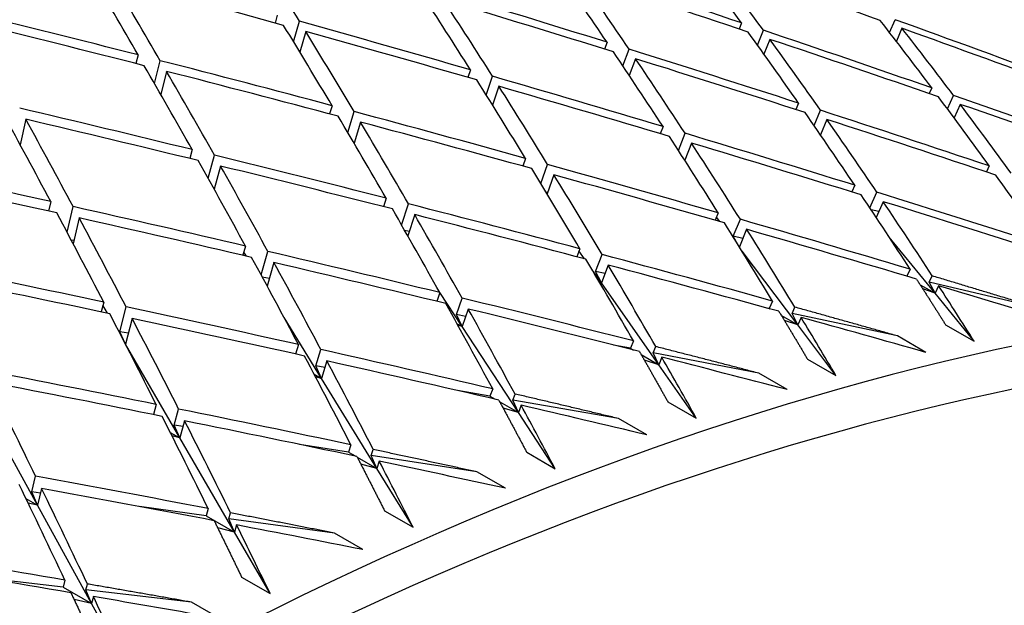
# Paper-space layout 'Layout1' of a CAD drawing. Units: millimetres. Extents: x 0 to 836, y 0 to 1172.
# Drawn here: x 637 to 642, y 229 to 232 of the extents above; entities that cross this region are included whole.
import ezdxf
from ezdxf import colors
from ezdxf.entities.mleader import LeaderData, LeaderLine
from ezdxf.math import Vec2, Vec3

# ---------------------------------------------------------------- set-up
doc = ezdxf.new("R2010")
doc.units = ezdxf.units.MM
doc.layers.add('DV6_Défaut', color=7, linetype='Continuous')
doc.layers.add('Défaut', color=7, linetype='Continuous')

# ---------------------------------------------------------------- blocks, each defined once
blk = doc.blocks.new('_DOT')
at = {"color": 0}
blk.add_line((0, 0), (-1, 0), dxfattribs=at)
at = {"color": 0, "const_width": 0.333}
blk.add_lwpolyline([(-0.1665, 0, 1), (0.1665, 0, 1)], format="xyb", close=True, dxfattribs=at)
blk = doc.blocks.new('SE5')
at = {"layer": 'DV6_Défaut', "color": 7, "linetype": 'Continuous'}
for p, q in [((638.6409368801075, 231.9276209949907), (638.6298652914619, 231.8882677286671)), ((641.6855079499488, 231.8405875636955), (641.7133158448216, 231.904737874057)), ((638.722227276526, 231.7945701377003), (638.751022802522, 231.8969220259183)), ((640.9488588922865, 231.8886364345639), (640.9367345270715, 231.8583911967833)), ((641.0281095503441, 231.7787162234351), (641.0575200075917, 231.8520830560006)), ((641.7467999372086, 231.8620080985199), (641.7188023906801, 231.7974202788601)), ((638.7823582363447, 231.845971336898), (638.7534328257265, 231.7431577819493)), ((641.0902802485238, 231.8069867764711), (641.0606935773346, 231.7331803635676)), ((640.280410756019, 231.7923906592031), (640.2679789390621, 231.7586305150425)), ((640.359153931543, 231.6751911777985), (640.3897192833032, 231.7581951896272)), ((637.9486029658506, 231.7293426818051), (637.9379720564425, 231.6865201513277)), ((640.4218321122563, 231.7107410011103), (640.3911041566563, 231.6272954183437)), ((638.030782536335, 231.5867323075343), (638.0591392697113, 231.7009565034743)), ((639.6013803377564, 231.655114256713), (639.5888797246537, 231.6178489367394)), ((638.0900243220879, 231.6476930237124), (638.0615520596238, 231.5330034632682)), ((639.6800146140666, 231.5301227478711), (639.7112585337419, 231.623263352605)), ((639.7428016939938, 231.5734645986202), (639.7114089806395, 231.4798804281176)), ((641.8951460911278, 231.5653996808536), (641.8822596799832, 231.5372181807217)), ((641.973055925801, 231.4610499122512), (642.0035191165573, 231.5276703548777)), ((638.9131351143939, 231.4770836834993), (638.9008147450897, 231.4363348044689)), ((641.2324953463489, 231.4897470854688), (641.2190552197541, 231.4580644611739)), ((642.0365674473652, 231.4837500227608), (642.0059094463012, 231.4167035463341)), ((637.390560742211, 231.4092288929633), (637.3631963955826, 231.2816924699914)), ((638.992096623783, 231.3436809825847), (639.0235040885663, 231.4475592796966)), ((641.3094911534627, 231.378799197488), (641.3415553923321, 231.4543847380142)), ((639.0545564706312, 231.3954340254065), (639.0230142573706, 231.2911100558263)), ((640.5585864023598, 231.3729565927782), (640.5448240079342, 231.3377720387855)), ((641.3739167025861, 231.408097427376), (641.3416713009683, 231.3320848290204)), ((640.6350334409707, 231.2550137970457), (640.6682562218637, 231.3399502326661)), ((640.7000077585972, 231.2913069346854), (640.666617583717, 231.2059425442631)), ((638.2170611202179, 231.2586574694436), (638.2051812158288, 231.2144585747056)), ((638.2968369263451, 231.1160869385689), (638.3278409937005, 231.2314368155216)), ((639.8747764220882, 231.2152634032914), (639.8609334435379, 231.1765880060378)), ((638.3584824764552, 231.1770078113509), (638.3273579865162, 231.0612099051107)), ((639.9510648933018, 231.0898499770469), (639.9849775400768, 231.1845972946978)), ((642.1805212281054, 231.1775358534282), (642.1662419632587, 231.1479123312208)), ((640.0161977783255, 231.1336137451986), (639.982131652087, 231.038437626824)), ((641.5120730918379, 231.0812900780673), (641.4972187061691, 231.0481749224693)), ((639.1824425078312, 231.0169850901058), (639.1687716099656, 230.9748418779042)), ((639.98450141828, 231.0450584309074), (639.9770863454364, 231.0468005698803)), ((641.5007313123263, 231.047087171508), (641.4981504637009, 231.0502521066987)), ((641.586738199337, 230.9695533816511), (641.6215336659129, 231.0471235562414)), ((637.5145601556171, 231.0002754958724), (637.503393095682, 230.9526721089016)), ((637.5957063641051, 230.847600077334), (637.6256702220372, 230.9753312019609)), ((639.1689058561036, 230.9748077945457), (639.1688086779724, 230.9749561472732)), ((639.2589972698737, 230.8835247035576), (639.2930953793041, 230.9886387842517)), ((641.6534944480752, 230.9996404199745), (641.6185130706333, 230.9216557908663)), ((639.3238638640685, 230.935335432013), (639.2896263662137, 230.8297916592826)), ((640.8330426735752, 230.9440136755772), (640.817847007388, 230.9074074187218)), ((640.8406561728194, 230.900864791625), (640.8241911669213, 230.9226904560396)), ((641.6312729804296, 230.9501016928199), (641.5931728130334, 230.959870587084)), ((637.6559815118544, 230.9186258377796), (637.6259118990091, 230.7904438969053)), ((640.9081442001107, 230.8280525941154), (640.9430752315659, 230.9122012121442)), ((639.2966895308462, 230.8515652434934), (639.2745241058539, 230.8563098816577)), ((640.9223843182889, 230.8010388151376), (640.9081442001107, 230.8280525941154)), ((640.955593329542, 230.8169046284301), (640.9081442001107, 230.8280525941154)), ((640.9744640298125, 230.8623640174845), (640.9383367472329, 230.7753336386051)), ((641.9109551748932, 230.5440232080007), (641.6837988272415, 230.8225886036615)), ((637.6296537214473, 230.8063946863285), (637.6161055459, 230.8090192761866)), ((638.4829789279545, 230.7785209593567), (638.4697446713424, 230.7329449641717)), ((638.4868986364688, 230.7289561658168), (638.4744609773587, 230.7491869297462)), ((638.5602722171673, 230.6363072788502), (638.5940030981401, 230.7524693356892)), ((640.1447974502126, 230.7659831023636), (640.1295051028403, 230.7258982094584)), ((640.1681881600163, 230.7156634545106), (640.1406055644949, 230.7549951692503)), ((640.2235298453662, 230.6531696823873), (640.2553227823701, 230.7365065595787)), ((641.2285673105523, 230.3866579721902), (640.9520160779161, 230.7532484510709)), ((638.6244002841918, 230.696871301264), (638.590544322302, 230.5802784920649)), ((640.28621880645, 230.6843334442708), (640.2523738948059, 230.5956178517197)), ((640.2523738948059, 230.5956178517196), (640.207051070053, 230.6602464474223)), ((640.2523738948059, 230.5956178517196), (640.2235298453662, 230.6531696823873)), ((640.2704946203902, 230.6431165990814), (640.2235298453662, 230.6531696823873)), ((641.7874513529391, 230.6634710827635), (641.7710756503985, 230.6289254615322)), ((641.8824478025053, 230.5991442188363), (641.8973144668622, 230.6305064247981)), ((638.6015325522911, 230.6181196441414), (638.5664333386813, 230.6249191604118)), ((640.2410475446765, 230.6021571230158), (640.2523738948059, 230.5956178517196)), ((640.2523738948059, 230.5956178517196), (640.2431403092262, 230.5985731974759)), ((640.5376732394055, 230.1887920173439), (640.2523738948058, 230.5956178517196)), ((641.836881211788, 230.5867898305394), (641.9109551748932, 230.5440232080007)), ((642.404840429902, 230.4764103530256), (641.8824478025053, 230.5991442188363)), ((641.9109551748932, 230.5440232080007), (641.8824478025055, 230.5991442188363)), ((641.9288727091764, 230.5818214246707), (641.910955174893, 230.5440232080007)), ((639.4487234560366, 230.5475568883079), (639.4335906360775, 230.5040178275285)), ((639.5596785330782, 230.3782518437635), (639.4484217066384, 230.5480971932175)), ((641.9109551748932, 230.5440232080007), (641.8499363842801, 230.5664499391074)), ((642.1053571122203, 230.305625059991), (641.9109551748932, 230.5440232080007)), ((637.7777943090214, 230.5003512460682), (637.7652742734209, 230.4513895818999)), ((637.7971193693385, 230.4446473395027), (637.7738246844365, 230.4848273744114)), ((639.5310422134174, 230.4380524741323), (639.5596613602303, 230.5203934241932)), ((641.1036413726677, 230.5057778932766), (641.087145954315, 230.468307630283)), ((637.8574259307652, 230.3526643555217), (637.8891085754017, 230.4765645628495)), ((639.5596785330782, 230.3782518437635), (639.5310422134173, 230.4380524741323)), ((639.5773456641743, 230.4290824422024), (639.5310422134174, 230.4380524741323)), ((639.5901448122739, 230.4659072302152), (639.5596785330782, 230.3782518437636)), ((641.0871459543149, 230.468307630283), (641.0768634613737, 230.4705086577142)), ((641.0871459543149, 230.468307630283), (641.0892137572491, 230.4671137837022)), ((641.1473228012793, 230.4335645114891), (641.2285673105523, 230.3866579721902)), ((641.2003517943652, 230.4440752616587), (641.2140384905476, 230.4751653555568)), ((641.7240946843457, 230.3319650492466), (641.2003517943655, 230.4440752616587)), ((641.2285673105523, 230.3866579721902), (641.2003517943654, 230.4440752616587)), ((637.9192156652587, 230.4187015879754), (637.8864497503969, 230.2905650737656)), ((638.8605873964182, 230.1211240151931), (638.6749117095499, 230.42313912553)), ((639.534823731452, 230.3926017701731), (639.5596785330782, 230.3782518437636)), ((639.5596785330782, 230.3782518437635), (639.539437954684, 230.3842531123221)), ((641.2285673105523, 230.3866579721902), (641.1618079870183, 230.4095259289492)), ((641.2450627289049, 230.4241282351839), (641.2285673105523, 230.3866579721902)), ((641.4186280549762, 230.1347174595747), (641.2285673105523, 230.3866579721902)), ((641.963935755983, 230.3872747180838), (642.1053571122203, 230.305625059991)), ((637.9004170493396, 230.345186499933), (637.8574259307652, 230.3526643555217)), ((637.8864497503969, 230.2905650737656), (637.8574259307652, 230.3526643555217)), ((639.8396643301662, 229.9508238191625), (639.5596785330781, 230.3782518437635)), ((641.865516040583, 230.2503153911538), (641.7240946843457, 230.3319650492466)), ((637.8864497503969, 230.2905650737656), (637.884061419736, 230.294684606171)), ((637.8860636793515, 230.2907879719876), (637.8864497503969, 230.2905650737656)), ((637.8864497503969, 230.2905650737656), (637.8861376177239, 230.2906440638738)), ((638.1565083613378, 229.8247521872358), (637.8864497503968, 230.2905650737656)), ((638.746222491436, 230.2891749147367), (638.7315180623868, 230.2422182420863)), ((640.3962518831682, 230.2704416754368), (640.3128453818675, 230.2865994124434)), ((640.4113074584105, 230.3074995800911), (640.3962518831681, 230.2704416754368)), ((638.8320758821968, 230.1831341867794), (638.8574919346702, 230.2642970290815)), ((640.3962518831682, 230.2704416754368), (640.4113397850782, 230.2617306712075)), ((640.450209475514, 230.2392892449711), (640.5376732394056, 230.188792017344)), ((640.509666612779, 230.2484706618449), (640.5221586320652, 230.2792186108401)), ((641.0343759230601, 230.1468225300059), (640.5096666127789, 230.2484706618449)), ((640.5376732394055, 230.1887920173439), (640.5096666127789, 230.2484706618449)), ((638.8876438476733, 230.2075252566439), (638.8605873964182, 230.1211240151931)), ((640.5376732394055, 230.1887920173439), (640.4659373330132, 230.211617641114)), ((640.5527288146478, 230.2258499219983), (640.5376732394055, 230.188792017344)), ((640.7238259549332, 229.923345442547), (640.5376732394056, 230.188792017344)), ((641.277206698739, 230.2163671176675), (641.4186280549762, 230.1347174595747)), ((638.8237046833905, 230.1424182594881), (638.8605873964182, 230.1211240151931)), ((638.8605873964182, 230.1211240151931), (638.8320758821969, 230.1831341867794)), ((638.8775299740114, 230.1752279227469), (638.8320758821968, 230.1831341867795)), ((641.1757972792975, 230.0651728719131), (641.0343759230602, 230.1468225300059)), ((638.8605873964182, 230.1211240151931), (638.8305819220164, 230.1293315745288)), ((639.1359462798848, 229.6732326139275), (638.8605873964182, 230.1211240151931)), ((639.6982429739289, 230.0324734772553), (639.5374521258212, 230.0604413641586)), ((639.7118438785338, 230.069035449342), (639.6982429739289, 230.0324734772553)), ((639.8117832057837, 230.0127243410273), (639.8230682453719, 230.0430608013149)), ((638.0387092998627, 229.9913575285585), (638.0247160674053, 229.9410319934661)), ((639.6982429739289, 230.0324734772553), (639.724549373814, 230.0172854702002)), ((639.7467201885075, 230.0044851443688), (639.8396643301662, 229.9508238191625)), ((640.3370731478412, 229.9213556476982), (639.8117832057837, 230.0127243410273)), ((639.8396643301662, 229.9508238191625), (639.8117832057836, 230.0127243410273)), ((640.5824045986959, 230.0049951006398), (640.7238259549332, 229.923345442547)), ((637.4488593493135, 229.4897332133111), (637.1820115516289, 229.9755073683466)), ((638.1280384768754, 229.8889281918343), (638.1502285814665, 229.9687331183014)), ((639.8396643301662, 229.9508238191625), (639.7635525198518, 229.9732358213935)), ((639.8532652347711, 229.9873857912493), (639.8396643301663, 229.9508238191625)), ((640.0223500510544, 229.6719346840202), (639.8396643301663, 229.9508238191625)), ((638.1801306561, 229.9097078704657), (638.1565083613378, 229.8247521872358)), ((640.4784945040785, 229.8397059896054), (640.3370731478412, 229.9213556476982)), ((638.1087961852655, 229.8522988249347), (638.1565083613378, 229.8247521872358)), ((638.1724427213098, 229.8820588313139), (638.1280384768754, 229.8889281918343)), ((638.1565083613378, 229.8247521872358), (638.1280384768753, 229.8889281918343)), ((638.1565083613378, 229.8247521872358), (638.1177354009146, 229.8344906979286)), ((638.4279362830616, 229.3565774333838), (638.1565083613378, 229.8247521872358)), ((638.9945249236475, 229.7548822720203), (638.7516704805469, 229.7924519851157)), ((639.0066592596007, 229.7908657360535), (638.9945249236474, 229.7548822720203)), ((638.9945249236475, 229.7548822720203), (639.0306187654303, 229.734043482751)), ((639.1081070176851, 229.7373110609224), (639.1181752054703, 229.7671675173811)), ((639.880928694817, 229.753584342113), (640.0223500510543, 229.6719346840202)), ((639.0381055692148, 229.7297209745705), (639.1359462798848, 229.6732326139275)), ((639.6335906336793, 229.6560184626186), (639.1081070176853, 229.7373110609224)), ((639.1359462798848, 229.6732326139275), (639.1081070176853, 229.7373110609224)), ((639.148080615838, 229.7092160779607), (639.1359462798847, 229.6732326139275)), ((639.1359462798848, 229.6732326139275), (639.05594401007, 229.6949407860313)), ((639.3156130224561, 229.3809914918035), (639.1359462798847, 229.6732326139275)), ((639.7750119899166, 229.5743688045259), (639.6335906336793, 229.6560184626186)), ((637.4203478350921, 229.5560269810169), (637.4392956348879, 229.6342969182348)), ((637.4488593493135, 229.4897332133111), (637.4203478350921, 229.5560269810169)), ((637.4634876096773, 229.5501599136468), (637.4203478350922, 229.5560269810169)), ((637.4690300749644, 229.5730548362619), (637.4488593493135, 229.4897332133111)), ((637.391286611925, 229.5229728487404), (637.4488593493135, 229.4897332133111)), ((637.4488593493135, 229.4897332133111), (637.4021354160842, 229.5004508390526)), ((637.7170601776066, 229.0014959789235), (637.4488593493135, 229.4897332133111)), ((638.2865149268243, 229.4382270914765), (637.9564141212612, 229.4831212450454)), ((638.297173749586, 229.4735506370083), (638.2865149268242, 229.4382270914765)), ((638.400055158679, 229.4227854672235), (638.4088990731335, 229.4520943713958)), ((639.1741916662188, 229.4626411498963), (639.3156130224561, 229.3809914918035)), ((638.2865149268243, 229.4382270914765), (638.4279362830616, 229.3565774333838)), ((638.9253451007366, 229.3513453285462), (638.400055158679, 229.4227854672235)), ((638.4279362830616, 229.3565774333838), (638.400055158679, 229.4227854672235)), ((638.4279362830616, 229.3565774333838), (638.3444454692037, 229.3773520423458)), ((638.4385951058233, 229.3919009789155), (638.4279362830616, 229.3565774333838)), ((638.6050381434595, 229.0511017867667), (638.4279362830617, 229.3565774333838)), ((639.0667664569739, 229.2696956704535), (638.9253451007366, 229.3513453285462)), ((637.5756388213694, 229.0831456370163), (637.1524987148604, 229.1330079920754)), ((637.5848161578866, 229.1177291825869), (637.5756388213692, 229.0831456370163)), ((638.4636167872222, 229.1327514448595), (638.6050381434595, 229.0511017867667)), ((637.5756388213694, 229.0831456370163), (637.7170601776066, 229.0014959789235)), ((637.68905355098, 229.0697809726184), (637.6966682361, 229.0984758787443)), ((638.2137628612612, 229.0079498166263), (637.68905355098, 229.0697809726184)), ((637.7170601776066, 229.0014959789235), (637.68905355098, 229.0697809726184)), ((637.7170601776066, 229.0014959789235), (637.6304207913738, 229.021153715093)), ((637.7262375141239, 229.0360795244942), (637.7170601776065, 229.0014959789236)), ((637.8920564173056, 228.682929922873), (637.7170601776066, 229.0014959789235)), ((638.3551842174985, 228.9263001585335), (638.2137628612612, 229.0079498166263))]:
    blk.add_line(p, q, dxfattribs=at)
blk.add_arc((614.2498348341687, 132.8229463516045), 101.2657311279378, 76.29170325718952, 76.7903479999664, dxfattribs=at)
for centre, major_axis, ratio, start_param, end_param in [((629.0078546778514, 214.8927461167162), (-11.25, -19.48557158514989), 0.5773502691896256, 3.141592653589794, 6.283185307179586), ((633.3134085409481, 212.4069331905986), (-6.029580319002747, 27.66918533348614), 0.4309908407992449, -0.887212485352701, -0.8673411283508745), ((633.1719875633285, 212.4885838837895), (-4.00060320007597, 26.07380367156052), 0.5511052688416057, -0.8200025967070275, -0.8001312391807653), ((633.3134082542255, 212.4069325187619), (-4.000602559280739, 26.07380548625163), 0.5511052699751405, -0.8174307260052167, -0.797562608467242), ((633.3134082414351, 212.406932516091), (42.27633885099964, -14.33960511979275), 0.4737467202340427, 1.534443021154557, 1.554311138691701), ((633.3134081881078, 212.4069325252518), (41.74105388326722, -16.0219295325017), 0.4842642063204695, 1.526513382305066, 1.546381499847073), ((633.1719873430113, 212.4885833475342), (-4.735411857784844, 26.61191308872552), 0.5094266126472509, -0.8539023551156548, -0.8340309978615297), ((633.1719870905115, 212.4885826641195), (42.50297768236901, -13.51259255027366), 0.467648164741542, 1.536404439553806, 1.556275796460054), ((633.1719871309161, 212.4885826023085), (-6.620109384160627, 28.18555152599257), 0.3941584619837464, -0.9157041551514808, -0.8958308580665797), ((633.3134080285938, 212.4069310078339), (-6.620109203865236, 28.18555361065773), 0.3941584665319234, -0.9131355312314735, -0.893264175343754), ((633.3134085800028, 212.4069333228166), (-42.87450450653525, 11.89473725587254), 0.4538508193775976, 4.713312753169005, 4.733184110236976), ((633.3134083597866, 212.4069327352122), (-4.73541158052726, 26.61191410643404), 0.5094266140347306, -0.8513305046705337, -0.8314623870244793), ((633.31340827637, 212.4069325332109), (42.50297819761315, -13.51259270272418), 0.467648170368154, 1.538976268909227, 1.558844386453437), ((633.1719871315132, 212.4885827456201), (42.70231473860674, -12.69717527096294), 0.4610108364650688, 1.541345737569703, 1.561217094516541), ((633.1719874976657, 212.4885838467034), (-5.40555133314081, 27.14416615231112), 0.4693952080878982, -0.884343636667019, -0.8644722791550832), ((633.3134082582676, 212.4069323552184), (-5.405550933149438, 27.14416811766657), 0.4693952119772982, -0.8817717702275374, -0.8619036527783486), ((633.3134083046123, 212.4069325335607), (42.70231534726407, -12.69717544361961), 0.4610108430105185, 1.543917566991968, 1.563785684533979), ((633.1719871973457, 212.4885828694417), (-43.01978711485207, 11.10647511302713), 0.4461841132130306, 4.716546942823916, 4.736420240044728), ((633.1719865837547, 212.4885815911956), (-3.17289637646285, 25.53074531470433), 0.5943830724767084, -0.8037271349913526, -0.7838590177648594), ((633.171986358438, 212.4885811609291), (42.27634002028349, -14.33960540487258), 0.4737467327951277, 1.509431241291351, 1.529299358297132), ((633.3134085835978, 212.4069333268671), (-43.0197869851162, 11.10647508082898), 0.4461841118702255, 4.719115533265875, 4.738986890335523), ((633.1719873287758, 212.4885833627824), (-6.02958039694849, 27.66918478145489), 0.4309908396336345, -0.9122210328836244, -0.8923496756193154), ((633.1719872960097, 212.488583243046), (42.87450421786041, -11.89473717539511), 0.4538508163233054, 1.546711561509914, 1.566582918711678), ((633.1719868004906, 212.4885820465253), (42.50297839157342, -13.51259271858333), 0.4676481722861775, 1.513964490607235, 1.533832608068026), ((633.3134093376616, 212.4069350702745), (-3.172897901431166, 25.53074197413564), 0.5943830717640828, -0.8011508452004144, -0.7812872725823956), ((633.3134090037565, 212.4069342912559), (42.27633689211461, -14.3396045528053), 0.4737466987097964, 1.512007622059199, 1.531871194275407), ((633.313408400986, 212.4069327272492), (-6.029580246984604, 27.66918583498473), 0.4309908421167108, -0.9096491850579289, -0.8897810674211044), ((633.3134083313983, 212.406932527725), (42.87450539512379, -11.89473748473239), 0.4538508287322555, 1.549283390884643, 1.569151508420211), ((633.1719872052421, 212.4885829784644), (-4.000602858292276, 26.07380463549316), 0.5511052695914508, -0.8424425223592005, -0.8225744044171446), ((633.3134082219487, 212.4069324891162), (-4.000602540561649, 26.07380552354405), 0.5511052705889673, -0.8398661262079887, -0.8200025549205279), ((633.313408182902, 212.4069324298689), (42.50297834037673, -13.51259271003129), 0.4676481717624206, 1.516540866598492, 1.536404437855976), ((637.4931360520899, 209.9937666311499), (-11.24999999999999, -19.48557158514989), 0.5773502691896257, 2.992383079984647, 6.283185307179586), ((633.1719867118973, 212.4885817402772), (42.70231588755971, -12.69717554279207), 0.4610108485836614, 1.51890578830773, 1.538773905607344), ((633.1719871842464, 212.488582916097), (-4.735411730998959, 26.61191355055738), 0.5094266134219637, -0.8763422931430442, -0.8564741752337248), ((633.3134084948734, 212.4069331356663), (-4.735411694899996, 26.6119136816859), 0.5094266136584831, -0.8737659146610097, -0.8539023430410735), ((633.3134089465261, 212.406934294028), (42.7023133816318, -12.69717492744743), 0.4610108220454393, 1.52148216717203, 1.541345739392884), ((633.1719875798435, 212.4885843662642), (-6.620109551610821, 28.18554961230716), 0.3941584570504657, -0.9381441335295406, -0.9182727757378251), ((633.1719871635071, 212.4885827869032), (43.01978721245794, -11.10647513134923), 0.4461841142068509, 1.552514341520276, 1.572385698485724), ((633.3134084299393, 212.4069327521754), (-6.620109365034192, 28.18555173819713), 0.3941584627333283, -0.9355722696757995, -0.9157041520297273), ((633.3134083660542, 212.4069325486381), (-43.01978786435353, 11.10647529652715), 0.4461841209616592, 4.696678824754301, 4.716546942296291), ((633.1719871895451, 212.4885829172536), (-5.405551129147573, 27.14416715091683), 0.4693952102261335, -0.9067835654528782, -0.8869154475435765), ((633.1719867616897, 212.4885817579753), (42.87450590987155, -11.89473757431995), 0.4538508339772817, 1.52427161235126, 1.54413972965553), ((637.49313605209, 209.9937666311499), (-11.12500000000001, -19.26906523420377), 0.5773502691896256, 3.141592653589787, 6.283185307179586), ((633.3134088486364, 212.4069341303976), (-5.405551323166621, 27.144166209727), 0.4693952078423879, -0.9042072074413428, -0.8843436353010325), ((633.3134089015745, 212.406934250312), (42.87450345547596, -11.89473700048983), 0.453850808386924, 1.526847990647751, 1.546711562848985), ((633.1719873538528, 212.4885833030283), (-3.172897211884451, 25.53074348989676), 0.5943830718714432, -0.8261671296092956, -0.8063035577229396), ((633.1719877607613, 212.4885841185325), (42.5029760184849, -13.51259214456501), 0.4676481470260819, 1.491524547602731, 1.51138811991834), ((633.1719872792571, 212.4885832244269), (43.13846977885955, -10.33340380529684), 0.4380263697452019, 1.558762735128695, 1.578634092322748), ((633.3134086693656, 212.4069335568705), (-3.172897168437314, 25.53074358412112), 0.5943830719335079, -0.8235848865018296, -0.8037271795302336), ((633.3134078070178, 212.406931762103), (42.50297914187591, -13.5125928672524), 0.4676481800761494, 1.494106781425348, 1.51396448745579), ((633.1719873952374, 212.4885837467743), (-7.185958785579674, 28.69195409558643), 0.3588261557218175, -0.9625403029523039, -0.9426689454803734), ((633.3134084027374, 212.4069325304594), (-7.185958720736353, 28.69195580465045), 0.358826160555099, -0.9599684475481052, -0.9401003300236388), ((633.1719867875047, 212.4885816216271), (-6.029580125228618, 27.66918667329726), 0.4309908449781236, -0.934660947490519, -0.9147928302686932), ((633.1719864701043, 212.4885807430716), (43.01978957364397, -11.10647564880728), 0.4461841383910757, 1.530074391859973, 1.549942508623624), ((633.1719872087651, 212.4885829908516), (-4.000602862573134, 26.07380462275931), 0.5511052696206153, -0.8648824701614863, -0.8450188984398945), ((633.1719877031803, 212.488584069351), (42.70231321395524, -12.69717492275662), 0.4610108204773689, 1.496465845158785, 1.516329417450339), ((633.3134091022738, 212.4069350207837), (-6.029580603589092, 27.66918334808518), 0.4309908353819437, -0.9320846295988687, -0.9122210569839222), ((633.3134086586938, 212.4069335971124), (43.01978667992098, -11.10647500448849), 0.4461841087169082, 1.532650769930418, 1.552514341791686), ((633.3134082633455, 212.4069326362167), (-4.000602590525863, 26.07380537187816), 0.551105270947158, -0.8623002121658523, -0.8424425056797187), ((633.313407856096, 212.4069317498229), (42.70231630577521, -12.69717560208944), 0.4610108527683255, 1.499048079689501, 1.518905785710409), ((633.1719871566141, 212.4885828558945), (-4.735411712062574, 26.61191361691339), 0.5094266136812772, -0.8987822392645537, -0.8789186676151353), ((633.1719875334809, 212.4885837491765), (42.87450361439185, -11.89473706264648), 0.453850810174403, 1.501831667941248, 1.521695240065885), ((633.3134082838353, 212.4069326234523), (-4.735411538723784, 26.6119142375174), 0.5094266152042458, -0.896199985671867, -0.8763422791952671), ((633.313407937282, 212.4069318131906), (42.87450627466379, -11.89473761776097), 0.4538508375679903, 1.504413903921887, 1.524271609971361), ((633.1719865639311, 212.4885807967272), (43.13847260322937, -10.33340440896386), 0.4380263982134887, 1.536322786115794, 1.556190902894504), ((633.1719872450758, 212.488583087626), (43.23091542808108, -9.576366897886414), 0.4293927183748708, 1.565461942997655, 1.585333300119929), ((633.171986850848, 212.4885816740177), (-6.620109292559293, 28.18555255451397), 0.3941584656857606, -0.9605840335456861, -0.9407159163052059), ((633.313408955464, 212.4069346891534), (-6.620109551543504, 28.18554962090406), 0.3941584564938669, -0.9580077051791758, -0.938144132731149), ((633.3134083359398, 212.4069325081811), (43.13847100546763, -10.3334040722775), 0.4380263821235868, 1.53889916291765, 1.558762734201017), ((633.1719871641216, 212.4885828578223), (-5.405551115146582, 27.14416721701819), 0.4693952105165329, -0.9292235117114664, -0.9093599400620471), ((633.1719878985729, 212.4885847516117), (43.01978490990468, -11.1064746640723), 0.44618409081776, 1.507634449662993, 1.527498022326055), ((633.31340842739, 212.4069325654065), (-43.23091642778883, 9.576367129870977), 0.4293927283266385, 4.709626426679204, 4.729494544218279), ((633.3134086270206, 212.4069334842057), (-5.405551179718903, 27.14416690658201), 0.4693952095301453, -0.9266412769396126, -0.9067835700053273), ((633.3134079746068, 212.4069317723677), (43.01978881865308, -11.1064754372615), 0.4461841304494178, 1.510216684321547, 1.530074390342508), ((633.1719867867813, 212.488582148044), (-3.172896628325008, 25.53074473392539), 0.5943830736679697, -0.8486070444129954, -0.8287493380135738), ((633.1719868495303, 212.4885822173496), (-4.00060255350065, 26.07380546236334), 0.5511052717836421, -0.8873223980612259, -0.8674646916272257), ((633.1719864836303, 212.4885814820875), (42.87450631528748, -11.89473757257934), 0.4538508376427107, 1.479391714138785, 1.499249420179003), ((633.1719869074024, 212.4885818115653), (43.23091693383216, -9.576367205115426), 0.4293927332593064, 1.543021994957479, 1.562890112267731), ((633.1719880464764, 212.4885853252027), (43.13846727165966, -10.33340334709763), 0.4380263447903013, 1.513882843778461, 1.5337464167605), ((633.3134084465659, 212.4069330769217), (-4.000602760483871, 26.07380490032264), 0.5511052703257364, -0.88473297208298, -0.8648824638379704), ((633.31340925125, 212.4069347812926), (42.87450277016671, -11.89473692545749), 0.4538508017259624, 1.481981162104494, 1.501831671266616), ((633.1719872055555, 212.4885829226979), (-7.185958751247258, 28.69195500249259), 0.3588261584057449, -0.9849802367944989, -0.9651121188851866), ((633.1719875601061, 212.4885840095282), (-6.0295805011974, 27.6691840652463), 0.4309908368632278, -0.9571009404717881, -0.9372373681970503), ((633.3134084240872, 212.4069328857453), (-6.029580268679273, 27.66918567422771), 0.4309908423115495, -0.9545186717459142, -0.9346609651354836), ((633.3134080288347, 212.4069317712965), (43.13847190077862, -10.33340421721033), 0.4380263909602248, 1.516465078372297, 1.536322784383674), ((633.3134087722125, 212.4069341203854), (-7.185958787139114, 28.69195405290006), 0.358826155293796, -0.9824038753391635, -0.9625403031900683), ((633.3134083688683, 212.4069325171481), (43.23091650081398, -9.57636712307159), 0.4293927289986165, 1.545598371061225, 1.565461942342988), ((633.1719868473205, 212.4885821458418), (-4.735411492444887, 26.61191439360736), 0.509426616286365, -0.9212221704734942, -0.9013644640822269), ((633.1719865750661, 212.4885815678528), (43.01978870405297, -11.10647536488534), 0.4461841289944991, 1.485194494868926, 1.505052200949831), ((633.3134089685449, 212.4069342752877), (-4.735412042645526, 26.61191244323652), 0.5094266101058565, -0.9186327722403629, -0.8987822633452716), ((633.3134089901594, 212.4069342910146), (43.01978583250025, -11.10647486965433), 0.446184100307402, 1.48778394053384, 1.507634449435913), ((633.1719879714105, 212.4885853306225), (43.23091272736912, -9.57636642310713), 0.4293926919348204, 1.520582051040075, 1.5404456240404), ((633.1719866255049, 212.4885815648466), (43.13847178352591, -10.3334041457051), 0.4380263895271914, 1.49144288891937, 1.51130059499137), ((633.1719867313573, 212.4885808466102), (43.29752811567636, -8.836047759686702), 0.4202975691385583, 1.550174107261745, 1.570042224032169), ((633.1719873034804, 212.4885832706152), (-6.620109447440996, 28.18555079936066), 0.3941584600561377, -0.9830240094518139, -0.9631604375774048), ((633.3134082588987, 212.4069322732915), (-6.620109316692136, 28.18555228273435), 0.3941584653048416, -0.9804417447864378, -0.9605840385155187), ((633.3134080961689, 212.4069318092301), (43.23091737025933, -9.576367254260274), 0.4293927374330662, 1.523164286748491, 1.543021992769414), ((633.1719868820269, 212.4885821553913), (-5.405550953344301, 27.14416799134836), 0.4693952134506285, -0.9516634444762442, -0.9318057380849325), ((633.3134088359499, 212.4069340118779), (-5.405551300929662, 27.14416632622449), 0.4693952074043565, -0.9490740370496917, -0.9292235282942167), ((633.3134082127839, 212.4069324625328), (43.13847110684412, -10.33340403694395), 0.4380263828785696, 1.494032329397371, 1.51388283730442), ((633.3134085048696, 212.4069330002297), (-43.29752594456145, 8.836047339763978), 0.4202975481105929, 4.694343136827582, 4.714206708366007), ((633.3134064818652, 212.4069290168272), (-4.000601117999885, 26.0738093338513), 0.5511052839214272, -0.9018921958502748, -0.8873223091697309), ((633.313408772005, 212.4069337613408), (43.01978646230391, -11.10647498708128), 0.4461841066600185, 1.470624611785134, 1.485194500380781), ((633.1719869225233, 212.488582181533), (-6.029580209642692, 27.66918608340202), 0.430990844263291, -0.9795408527893459, -0.9596831463899029), ((633.1719868358823, 212.4885819902581), (43.23091677206772, -9.576367110927773), 0.4293927313975511, 1.498142098130843, 1.517999804428677), ((633.1719871873396, 212.4885828662917), (-7.185958748990304, 28.6919550677597), 0.3588261587136117, -1.007420183346739, -0.9875566116973662), ((633.1719875185179, 212.488584019677), (43.2975242923197, -8.83604705008791), 0.4202975322006653, 1.527734161074616, 1.547597733366146), ((633.313408841795, 212.4069340861274), (-6.029580460035047, 27.669184349492), 0.4309908374759558, -0.9769514439184244, -0.9571009351173378), ((633.3134090714972, 212.4069346738578), (43.23091390093477, -9.576366664805393), 0.4293927035882951, 1.500731542332207, 1.520582051455808), ((633.3134084707955, 212.4069329276045), (-7.185958737263376, 28.69195538145642), 0.3588261598252757, -1.004837937941945, -0.9849802313165732), ((633.3134081722675, 212.4069318842971), (43.29752730946452, -8.836047564263751), 0.4202975612122041, 1.53031639926628, 1.550174105315726), ((633.3134080407502, 212.4069321621649), (-4.735411388249468, 26.61191475791598), 0.5094266180530935, -0.9357920512816751, -0.9212221633358126), ((633.3134061714214, 212.4069281153145), (43.13847651330472, -10.33340479229646), 0.4380264352479261, 1.476872986621155, 1.491442872924761), ((633.1719867517661, 212.4885816386444), (43.29752722823594, -8.836047505217081), 0.4202975602378642, 1.505294209769913, 1.525151915862066), ((633.1719869431209, 212.4885821517722), (-6.620109338040555, 28.18555205282808), 0.3941584650706974, -1.005463936764578, -0.9856062303896342), ((633.3134084344254, 212.4069329015155), (-6.620109377949214, 28.18555159388188), 0.3941584631511898, -1.002874505040262, -0.9830239969024417), ((633.3134090453032, 212.4069347247519), (43.29752382325211, -8.836047003459285), 0.4202975278368359, 1.50788365405295, 1.527734163215061), ((633.313408948136, 212.4069342510409), (-5.405551357587022, 27.14416605548004), 0.4693952059792297, -0.9662333697205909, -0.9516634809196338), ((633.3134087187208, 212.4069336934845), (43.23091509598795, -9.576366858411875), 0.4293927152059826, 1.483572212880929, 1.498142101451386), ((633.1719877711382, 212.4885851646306), (43.33872777196566, -8.11298027219783), 0.4107543280005476, 1.53533851622876, 1.555202089175895), ((633.3134082199117, 212.4069318598611), (43.33873228438966, -8.112981005552651), 0.410754370505361, 1.537920754393236, 1.55777846041415), ((633.3134083697564, 212.406932409241), (-7.733456839535707, 29.18722810976177), 0.3249150224006233, -1.028014454236301, -1.00815674790974), ((633.1719869137655, 212.4885820024533), (43.33873171022991, -8.11298087768263), 0.41075436497099, 1.512898565462535, 1.532756271749093), ((633.3134095499151, 212.4069359082077), (-6.029580754074289, 27.66918230161769), 0.4309908282510039, -0.9941108069371767, -0.979540917438066), ((633.3134085248113, 212.4069332224449), (43.29752569059256, -8.836047274359185), 0.4202975455853043, 1.490724323491419, 1.505294211867723), ((641.0286699580226, 207.9525251788306), (-11.12500000000001, -19.26906523420376), 0.5773502691896257, 2.687994957482023, 6.283185307179586), ((633.1719869882257, 212.4885821961111), (-7.185958722248577, 28.69195583332307), 0.3588261619670929, -1.029860119393464, -1.010002413002161), ((633.3134089755159, 212.4069346471636), (43.33872881291768, -8.112980471643787), 0.4107543379184042, 1.515488008194312, 1.535338517324499), ((633.3134087962526, 212.4069340941934), (-7.185958784970651, 28.69195406270116), 0.35882615466325, -1.027270706828554, -1.007420198010322), ((633.3134084386102, 212.4069329419261), (-6.62010938208606, 28.1855515537648), 0.3941584631848562, -1.020033833279916, -1.00546394502403), ((633.3134080010019, 212.4069317404318), (43.33873250277272, -8.112980949744419), 0.4107543721783871, 1.498328674574326, 1.512898562322826), ((633.1719868348756, 212.4885815759912), (43.35498056345961, -7.407570060659414), 0.4007756528488069, 1.52095211106242, 1.540809817089396), ((633.1719870425516, 212.488582286187), (-7.733456839488118, 29.18722787684088), 0.3249150219684299, -1.053036645861399, -1.033178939427438), ((633.3134085985868, 212.406933411836), (-7.733456828504183, 29.18722696993557), 0.324915018247694, -1.050447219475686, -1.030596711049833), ((633.3134084919606, 212.4069330129326), (43.35497916162714, -7.407569874909504), 0.4007756400324345, 1.523541551570215, 1.543392059764752), ((633.3134093642611, 212.4069358785264), (-7.185958853134511, 28.69195199856605), 0.3588261451192069, -1.044430064889986, -1.029860175365801), ((633.3134087732317, 212.406933947759), (43.35497795609198, -7.407569726295712), 0.400775629058337, 1.506382225675628, 1.52095211436168), ((633.171986926612, 212.4885817327986), (43.34672996488095, -6.720098307518063), 0.3903727712889508, 1.529449759855328, 1.549307465956713), ((633.3134088736638, 212.4069345975408), (43.34672667663387, -6.720097889855899), 0.3903727418767367, 1.532039201240598, 1.551889710370777), ((633.3134091321477, 212.4069353598264), (-7.733456796457209, 29.18722468691395), 0.3249150081668614, -1.067606578634816, -1.053036689316659), ((633.3134081382547, 212.4069318039645), (43.34673034390769, -6.720098319111623), 0.3903727745419368, 1.514879869733376, 1.52944975748182)]:
    blk.add_ellipse(centre, major_axis=major_axis, ratio=ratio, start_param=start_param, end_param=end_param, dxfattribs=at)
for points in [[(642.4048404299022, 230.4764103530256), (642.1513996509135, 230.5541066225759), (641.8973144668622, 230.6305064247981)], [(641.8189518269198, 230.6146642165382), (641.8917566773789, 230.5016158174811), (641.963935755983, 230.3872747180838)], [(641.1346124277678, 230.4546199641689), (641.2061978497104, 230.336133953208), (641.277206698739, 230.2163671176675)], [(641.7240946843457, 230.3319650492466), (641.4693643169387, 230.4042080573512), (641.2140384905479, 230.4751653555567)], [(640.4418290999677, 230.2540114120083), (640.5123802399737, 230.1301362769309), (640.5824045986959, 230.0049951006398)], [(641.0343759230601, 230.1468225300059), (640.7785402186541, 230.2136565879356), (640.522158632065, 230.2792186108401)], [(640.3370731478412, 229.9213556476982), (640.0803185838564, 229.9828359596297), (639.8230682453718, 230.043060801315)], [(639.7419970169443, 230.0132425589829), (639.8117011045, 229.8840376405543), (639.880928694817, 229.753584342113)], [(639.6335906336792, 229.6560184626186), (639.3761055379963, 229.7122110144607), (639.1181752054702, 229.7671675173811)], [(639.0365255473774, 229.7327982815207), (639.1055715178198, 229.5983336539806), (639.1741916662188, 229.4626411498963)], [(638.9253451007366, 229.3513453285462), (638.6673192724313, 229.4023267550525), (638.4088990731335, 229.4520943713958)], [(638.3268354169207, 229.4132433570741), (638.3954135309467, 229.2735996870172), (638.4636167872222, 229.1327514448595)], [(638.2137628612612, 229.0079498166263), (637.9553871883712, 229.0538072470636), (637.6966682361, 229.0984758787444)], [(637.6143558470494, 229.0552213267337), (637.6826573075571, 228.9104897106564), (637.7506350610684, 228.7645795809658)]]:
    blk.add_open_spline(points, degree=2, dxfattribs=at)

psp = doc.layouts.get("Layout1")

# ---------------------------------------------------------------- block references
at = {"layer": 'Défaut'}
psp.add_blockref('SE5', (0, 0), dxfattribs=at)

# ---------------------------------------------------------------- leaders
at = {"layer": 'Défaut', "color": 7, "linetype": 'Continuous'}
ml = psp.add_multileader_mtext('Standard', dxfattribs=at)
ml.set_content('{\\pxsm0.9;\\fSolid Edge ISO|b1||i0||c0|p34;\\W1.;11/03/2011\\P}', color=256)
ml.set_leader_properties()
ml.set_arrow_properties(name='DOT')
ml.build(insert=Vec2(0, 0))
ml.multileader.update_dxf_attribs({"leader_type": 0, "dogleg_length": 0, "arrow_head_size": 12})
ctx = ml.context
ctx.base_point, ctx.char_height, ctx.arrow_head_size, ctx.landing_gap_size = Vec3(746.0774617430191, 1163.339669309477), 12, 12, 4.199999999999999
notes = []
notes.append((ctx, [(0, (0, 0, 0), (0, 0), (1, 0), 1, [])]))
ctx.mtext.insert = Vec3(750.2774617430191, 1169.459789429597)
for ctx, leaders in notes:
    for number, flags, end, landing, length, lines in leaders:
        leader = LeaderData()
        leader.index, (leader.has_last_leader_line, leader.has_dogleg_vector, leader.attachment_direction) = number, flags
        leader.last_leader_point, leader.dogleg_vector, leader.dogleg_length = Vec3(end), Vec3(landing), length
        for number, points, colour, breaks in lines:
            line = LeaderLine()
            line.index, line.vertices, line.color, line.breaks = number, Vec3.list(points), colors.encode_raw_color(colour), breaks
            leader.lines.append(line)
        ctx.leaders.append(leader)

doc.saveas('drawing.dxf')
